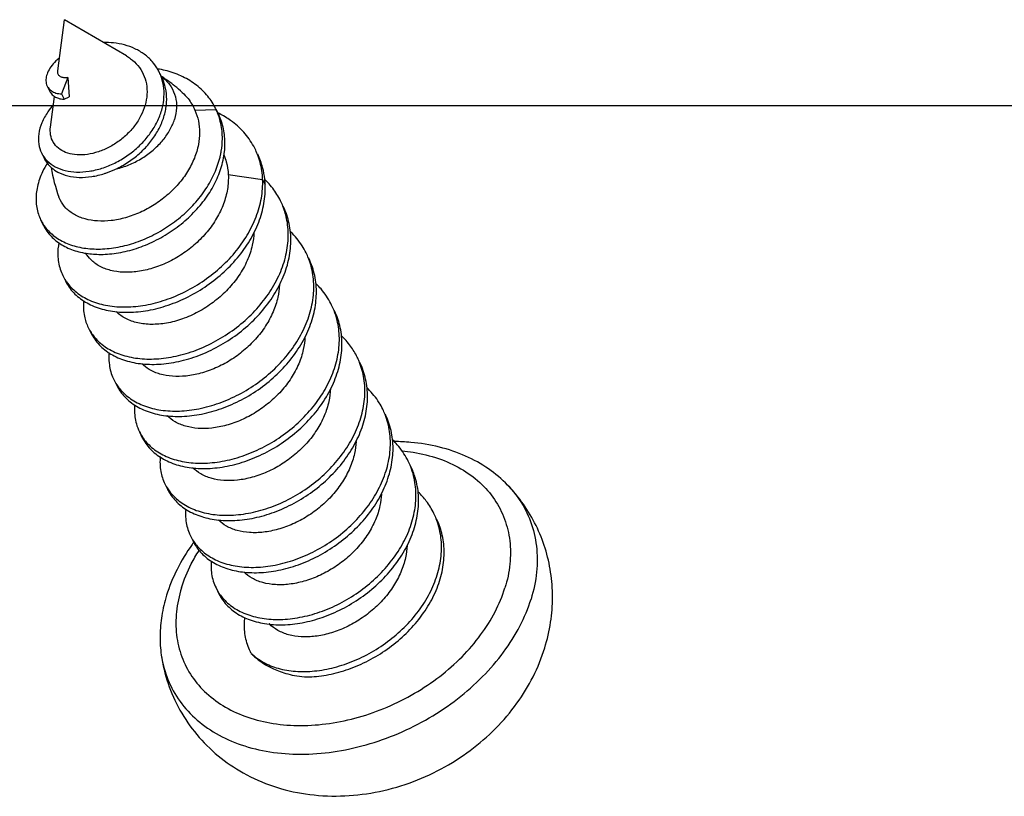
# Model space of a CAD drawing. Units: millimetres. Extents: x 2212 to 2765, y 1849 to 2234.
# Drawn here: x 2456 to 2463, y 1878 to 1883 of the extents above; entities that cross this region are included whole.
import ezdxf

# ---------------------------------------------------------------- set-up
doc = ezdxf.new("R2010")
doc.units = ezdxf.units.MM
doc.layers.add('3_ALL_AXES', color=7, linetype='Continuous')
doc.layers.add('from', color=7, linetype='Continuous', lineweight=13)
doc.styles.get("Standard").update_dxf_attribs({"font": 'arial.ttf'})
doc.dimstyles.get("Standard").update_dxf_attribs({"dimtxt": 3, "dimasz": 0.1875, "dimexe": 0.18, "dimexo": 1, "dimgap": 0.09, "dimtad": 0, "dimdsep": 46, "dimtxsty": 'Standard', "dimcen": 0.09, "dimadec": 0, "dimazin": 2, "dimtp": 0.01, "dimtm": 0.01, "dimtfac": 1, "dimtofl": 0, "dimtmove": 0, "dimatfit": 3, "dimfxl": 0, "dimtolj": 1, "dimarcsym": 0})

# ---------------------------------------------------------------- blocks, each defined once
blk = doc.blocks.new('u88')
at = {"color": 7, "linetype": 'Continuous'}
for p, q in [((-79.62272712439972, -185.0670604122001), (-79.64716501859948, -185.0172612196998)), ((-80.85459126309979, -185.0705029536998), (-80.94022846820008, -185.2855354955996)), ((-80.85459126309979, -185.0705029536998), (-80.83921505479975, -185.3251849660996)), ((-81.12728725370016, -185.1830135025998), (-81.0929700436991, -185.2529446240001)), ((-80.94022846820008, -185.2855354955996), (-80.90591125819992, -185.3554666170003)), ((-80.90591125819992, -185.3554666170003), (-80.83921505479975, -185.3251849660996)), ((-79.18715268149936, -185.4981225402998), (-78.90947918320035, -185.4890840861999)), ((-78.90947918320035, -185.4890840861999), (-78.91512051780046, -185.4773613131997)), ((-78.90947918320035, -185.4890840861999), (-78.87516197319928, -185.5590152076998)), ((-78.87516197319928, -185.5590152076998), (-78.8808033077994, -185.5472924346)), ((-81.2019700623996, -186.0607102163003), (-81.16765285239944, -186.1306413378002)), ((-78.74906426009966, -186.3448792172999), (-78.29768488109949, -186.4099111941996)), ((-78.29768488109949, -186.4099111941996), (-78.26336767109933, -186.4798423155999)), ((-81.21315401370066, -186.9378218755), (-81.1788368036996, -187.0077529968999)), ((-80.9233777554, -187.6696372251999), (-80.88906054539984, -187.7395683466998)), ((-80.58783170209972, -188.3534081902999), (-80.55351449210048, -188.4233393117997)), ((-80.25228564880035, -189.0371791553998), (-80.21796843879929, -189.1071102769001)), ((-79.91673959549917, -189.7209501204998), (-79.88242238549992, -189.7908812420001)), ((-79.5811935421998, -190.4047210855997), (-79.54687633219964, -190.4746522071)), ((-79.24564748889952, -191.0884920507001), (-79.21133027889937, -191.1584231721999)), ((-78.91010143560015, -191.7722630157996), (-78.87578422559909, -191.8421941372999))]:
    blk.add_line(p, q, dxfattribs=at)
for centre, radius, start, end in [((-79.89326266599983, -186.2721921326997), 1.3324041327, 79.51449588951465, 80.64379056118476), ((-80.2108600021993, -185.2687237544001), 0.6168230334999999, 23.80909769278675, 26.12360399129762), ((-80.21650820939976, -185.2711763287998), 0.6229806355999999, 18.94975034068904, 23.80576114298905), ((-80.96958473219911, -185.0967507878004), 0.1810139963, 232.374037667596, 235.6013191392909), ((-79.66739998809953, -185.8465045387002), 0.8379697645999998, 20.84923445818421, 25.24763729210183), ((-79.67902178170061, -185.8510759638998), 0.8504575926999999, 19.98372065741899, 20.85838169348611), ((-79.4369427337997, -186.6559250101), 1.2493417245, 63.34810573891507, 63.66603816449497), ((-79.43408275469938, -186.6502339531999), 1.2429724547, 62.85343439648655, 63.34825652577634), ((-79.26184189839933, -186.4328544509999), 0.9629300715, 21.5044464763151, 26.12221103819378), ((-78.98694435619927, -187.1620450401001), 1.0400678625, 43.35018403430289, 46.3557540252977), ((-79.31502685459964, -186.5203413332001), 1.0524386959, 2.205350154794501, 6.248302935011673), ((-78.9230194032998, -187.1125593856996), 0.9587918066999999, 21.54471230599741, 26.15669601439064), ((-80.68862895799975, -186.6804145893998), 0.5842415897, 206.1391973174917, 213.7656163848962), ((-80.69315761659982, -186.6833459810996), 0.5788475809, 213.7735443891956, 215.0990647359033), ((-78.59892252659938, -187.8015549257998), 0.9713553432999998, 21.54607577290983, 26.13560467638138), ((-80.36490198079991, -187.3955404345998), 0.6220673122, 206.1415462621886, 213.3044995556159), ((-80.36880748509975, -187.3980458686001), 0.6174275285999999, 213.3091872406863, 215.1506867054014), ((-78.26033025479956, -188.4835526759998), 0.9678602268000001, 21.53395132959727, 26.12080152110089), ((-80.04047108500072, -188.0852416824), 0.6095104127000001, 206.1014610977037, 213.3185862851024), ((-77.92013669519929, -189.1657310469), 0.9629742581999999, 22.37429908189423, 26.15746394620466), ((-77.91705841279963, -189.1643918689001), 0.9596179551999998, 21.55493192931076, 22.37032290460206), ((-79.6924045864007, -188.7617817582), 0.6239260014999999, 206.1919061878951, 213.3147245340002), ((-77.59284779680002, -189.8530647092998), 0.9719489943999998, 21.54584103519453, 26.1313938735916), ((-79.36241598089964, -189.4492870576996), 0.6172711707999998, 206.1085615941879, 212.9915757293997), ((-79.36760860710001, -189.4525057343999), 0.6111632456, 213.0035567716094, 213.2452242568975), ((-77.25464949439993, -190.5353006942996), 0.9689097818, 21.53465530238867, 26.11897860560084), ((-79.03315245049907, -190.1360049496998), 0.6103716549, 206.1196898936928, 213.3525010967151), ((-76.90990437069922, -191.2152951630997), 0.9589835965000001, 21.54729268039597, 26.15834641471394), ((-78.68572515399956, -190.8130829569), 0.6239677397, 206.1911972177162, 213.3142850895053), ((-78.35341510789931, -191.4992400789997), 0.6199884015999999, 206.1253197044009, 213.3139128096094), ((-78.35843998350083, -191.5024270812996), 0.6140388674, 213.3229168257105, 214.137493646004)]:
    blk.add_arc(centre, radius, start, end, dxfattribs=at)
for points, start_tangent, end_tangent in [([(-79.65704774909955, -184.9971309654998), (-79.66848714469961, -184.9749599991001), (-79.74834622779963, -184.8606328649003), (-79.85180285819933, -184.7658784797004), (-79.97439404299985, -184.6928897170001), (-80.11104694620008, -184.6429187638), (-80.2563035573994, -184.6162573215001), (-80.38516686759976, -184.6115368051996)], (-0.4403331030639019, 0.8978344827116606), (-0.9996174696465749, -0.02765708548236329)), ([(-80.08582709689927, -184.7877615797997), (-80.03124376530013, -184.8238699670001), (-79.93607218899979, -184.9140781485999), (-79.86592421579917, -185.0249103997003), (-79.8250182653992, -185.1537965890002), (-79.81710882779953, -185.2923679248001)], (0.8630535744656468, -0.5051123910597229), (-0.06111915473243053, -0.9981304769040935)), ([(-80.9675352839995, -184.8146901558998), (-81.01182019579937, -184.8536316741997), (-81.07895483479933, -184.9304936930998), (-81.1227165772998, -185.0076468499001), (-81.14278614329942, -185.0811661083999), (-81.13981922919902, -185.1474356130998), (-81.1272558075998, -185.1829981151996)], (-0.7782080298723264, -0.6280065781838853), (0.4395266691534097, -0.898229540319683)), ([(-80.85459126309979, -185.0705029536998), (-80.9079396806992, -185.0739157831999), (-80.95046208930034, -185.0616996244999), (-80.97847588749937, -185.0352284169999), (-80.98861885629958, -184.9971678022998), (-80.98779430930063, -184.9828712369999)], (-0.9803611082903417, -0.1972107942069428), (0.1284872099564992, 0.991711166054711)), ([(-78.91512183709983, -185.477361961), (-79.0180154589998, -185.3164494513003), (-79.16544076079936, -185.1723068083998), (-79.3455846796005, -185.0607659715997), (-79.55113969520062, -184.9845753441996), (-79.65078276129952, -184.9620378406998)], (-0.4407325872388886, 0.897638449792407), (-0.9832964745158761, 0.1820111073661412)), ([(-81.16114735120027, -186.1261540981995), (-81.12625019670031, -186.1656446799998), (-81.02154265959962, -186.2420430679999), (-80.89094970259976, -186.2912236894999), (-80.74067120759992, -186.3111955172999), (-80.57751051190007, -186.3011683652999), (-80.40858873270008, -186.2615521744997), (-80.241053762099, -186.1939083433999), (-80.0817957888994, -186.1008562530997), (-79.93718065859957, -185.985939876), (-79.81281139129987, -185.8534608676), (-79.71332678260023, -185.7082857453997), (-79.64224428550006, -185.5556356343996), (-79.60185239200018, -185.4008675605), (-79.59315557850005, -185.2492563970995), (-79.61587265470007, -185.1057863184001), (-79.62729079279961, -185.0688703517999)], (0.6110686731254601, -0.7915775873056851), (-0.3248043897684901, 0.9457812159200026)), ([(-80.33698334300061, -186.3189090327), (-80.2067365521998, -186.2638394647997), (-80.04747857890015, -186.1707873744999), (-79.90286344859942, -186.0558709974002), (-79.77849418129972, -185.9233919889998), (-79.67900957259917, -185.7782168668), (-79.6079270754999, -185.6255667558999), (-79.56753518200003, -185.4707986819999), (-79.55883836849989, -185.3191875185998), (-79.581555444699, -185.1757174397999), (-79.6227305390994, -185.0670620868996)], (0.9421242233039614, 0.3352639972676871), (-0.4403331030876538, 0.8978344827000119)), ([(-81.1272558075998, -185.1829981151996), (-81.1153815971993, -185.2032863721001), (-81.08009452100032, -185.2401162420001)], (0.4395266691140937, -0.8982295403389213), (0.7919560208867357, -0.6105781366715061)), ([(-81.09293859760055, -185.2529292366999), (-81.08106438720006, -185.2732174934999), (-81.03753101859911, -185.3160413555001), (-81.03197798959991, -185.3196987849997)], (0.4395266687716133, -0.8982295405065058), (0.8448211574090482, -0.5350487940310082)), ([(-79.81710882779953, -185.2923679248001), (-79.84118623849918, -185.4317850649004), (-79.89572121609945, -185.5703136767002), (-79.97887427899968, -185.7028116503998), (-80.08530827259983, -185.8216058241001), (-80.21105267629991, -185.9232643421001), (-80.34867191649937, -186.0025475545999), (-80.49208241389988, -186.0568241234), (-80.63421927499985, -186.0839049463998), (-80.7680887667002, -186.0826798571002), (-80.88496885360018, -186.0537192422998), (-80.97921848559963, -185.9992015533999), (-81.04669626550003, -185.9210839402003), (-81.08227242029989, -185.8228734507002), (-81.08368527929906, -185.7203485110999)], (-0.06111915475422417, -0.998130476902759), (0.1289192755014696, 0.9916550914527573)), ([(-81.07184822860017, -185.2461102340003), (-81.01227199789992, -185.2739460850999), (-80.94022846820008, -185.2855354955996)], (0.8250783481317782, -0.5650183354937574), (0.9991220578743849, -0.04189407438832107)), ([(-79.35485467329909, -185.2651241443), (-79.27770205379966, -185.3481874894001), (-79.18715268149936, -185.4981225402998)], (0.7351925644961453, -0.677858313447273), (0.404113959408669, -0.9147086464066297)), ([(-81.04917217499951, -185.4298049409999), (-81.11779312620001, -185.5190745300001), (-81.1974936534998, -185.6656776016998), (-81.23753856809981, -185.8097117445996), (-81.23780859120052, -185.9448236606004), (-81.2019695306999, -186.0607099556)], (-0.6524590128608538, -0.757824014225361), (0.4403078655612429, -0.8978468597288196)), ([(-81.03197798959991, -185.3196987849997), (-80.97795478790067, -185.3438772064997), (-80.90591125819992, -185.3554666170003)], (0.8448211570191316, -0.5350487946466714), (0.9991220578746279, -0.04189407438252758)), ([(-79.18715268149936, -185.4981225402998), (-79.14178778699988, -185.6403429722), (-79.12651785589969, -185.7924339325), (-79.14175144820001, -185.9505484786)], (0.4041139595016759, -0.9147086463655397), (-0.1872008815680288, -0.9823216529936377)), ([(-78.84148748830012, -186.0376062042001), (-78.8269862401994, -185.8765159531999), (-78.84687774839949, -185.6750540942999), (-78.87977044449963, -185.5604294141999)], (0.1661766648729014, 0.9860959973814514), (-0.3417582591219522, 0.939787897518335)), ([(-78.79821771019942, -186.0422246593998), (-78.79266903020016, -185.9464470745997), (-78.81256053839934, -185.7449852156997), (-78.87516197319928, -185.5590152076998)], (0.1048380441638903, 0.994489308386918), (-0.4266944928832284, 0.9043958258103167)), ([(-78.39726842849996, -186.0088886060003), (-78.4155224123997, -185.9735528716997), (-78.54596648329971, -185.7887322901997), (-78.71885413829932, -185.6342351840003), (-78.86695388399949, -185.5441845116998)], (-0.4403583152686348, 0.8978221172224315), (-0.8898402258756367, 0.4562722568966863)), ([(-80.21683818679958, -186.2704199966001), (-80.17854525520033, -186.260175891), (-80.01370115199916, -186.1994129202999), (-79.85889942539961, -186.1148653902001), (-79.72049033269923, -186.0100015991002), (-79.60415167459996, -185.8891232563001), (-79.51465588090014, -185.7571890181998), (-79.45567423709963, -185.6196110749001)], (0.9703533249354204, 0.2416907627253773), (0.2952473714859437, 0.9554208442517054)), ([(-79.14175144820001, -185.9505484786), (-79.19451162379937, -186.1294209599996), (-79.28305289799937, -186.3040620340998), (-79.40511913929913, -186.4695804131998), (-79.5538524259, -186.6172262407999), (-79.7230494708001, -186.7423726587999), (-79.90622672739937, -186.8412980870999), (-80.09765547439929, -186.9112811091995), (-80.28694229329994, -186.9490650272), (-80.46664373390013, -186.9541947534999), (-80.62957831800031, -186.9272997939997), (-80.7700955508999, -186.8696169757), (-80.88079224810008, -186.7844245093997), (-80.95720625959984, -186.6757968328998), (-80.97288686730008, -186.6393814231997)], (-0.1872008814882437, -0.9823216530088423), (-0.3513660977759607, 0.9362381456305303)), ([(-81.2019695306999, -186.0607099556), (-81.1997443149994, -186.0651719199), (-81.16114735120027, -186.1261540981995)], (0.4403078662368807, -0.897846859397484), (0.6110686725478894, -0.7915775877515484)), ([(-81.16674703440003, -187.0161786496997), (-81.04675376680007, -187.1431719355), (-80.88872035680015, -187.2389092432995), (-80.69904045079966, -187.2995610216999), (-80.48519454389952, -187.3226098081004), (-80.25546417650003, -187.3069313164001), (-80.01861838750028, -187.2528227376997), (-79.78358449109965, -187.1619775189001), (-79.55911578529958, -187.0374079437001), (-79.35346885479976, -186.8833188339004), (-79.17410269160064, -186.7049375544998), (-79.02741094429985, -186.5083071573999), (-78.91849726219971, -186.3000508815999), (-78.85100196650001, -186.0871172825996), (-78.84148748830012, -186.0376062042001)], (0.5749980978514471, -0.8181547454285268), (0.166176664826859, 0.9860959973892106)), ([(-80.63757977489968, -187.3747529570001), (-80.45087733389937, -187.3925409294998), (-80.22114696649987, -187.3768624377999), (-79.98430117749922, -187.3227538591), (-79.7492672811004, -187.2319086402999), (-79.52479857530034, -187.1073390650999), (-79.31915164480051, -186.9532499553002), (-79.13978548159957, -186.7748686759001), (-78.99309373429969, -186.5782382787997), (-78.88418005219955, -186.3699820030001), (-78.81668475649985, -186.1570484040003), (-78.79821771019942, -186.0422246593998)], (0.984149830969721, -0.1773389697789786), (0.1048380440656379, 0.9944893083972757)), ([(-78.29768488109949, -186.4099111941996), (-78.33187438999994, -186.1828563260001), (-78.36594223400061, -186.0798698706999)], (-0.03858637822934535, 0.9992552683949892), (-0.3666378654876292, 0.9303637329510837)), ([(-78.26884010509912, -186.4057966086998), (-78.2975571800007, -186.2527874474999), (-78.3629512184998, -186.0788197275001)], (-0.1089576125629184, 0.9940463966357854), (-0.4403583152485673, 0.8978221172322742)), ([(-81.12525170699973, -186.1926539812002), (-81.18889459079946, -186.3096022115001), (-81.25569099849963, -186.5025754793), (-81.27390634839958, -186.6894707897), (-81.24364036579937, -186.8629399151), (-81.2131180532997, -186.9378042242001)], (-0.5277226657933279, -0.8494167340051545), (0.4406315523141143, -0.8976880499957957)), ([(-81.16765232069974, -186.1306410770003), (-81.16542710500016, -186.1351030413998), (-81.09193298669925, -186.2355758014), (-81.07030236399987, -186.2555277793999)], (0.4403078655598883, -0.897846859729484), (0.7586404361021597, -0.651509546139368)), ([(-78.80578724639963, -186.0872136194998), (-78.77518154809968, -186.1783683607), (-78.74906426009966, -186.3448792172999)], (0.3770160393527818, -0.926206729661765), (0.05245644869824209, -0.9986232127233818)), ([(-81.07030236399987, -186.2555277793999), (-80.98722544959946, -186.3119741893997), (-80.8566324925996, -186.3611548110002), (-80.70635399759976, -186.3811266387002), (-80.54319330189901, -186.3710994867997), (-80.37427152269993, -186.3314832958999), (-80.33698334300061, -186.3189090327)], (0.7586404359546414, -0.6515095463111431), (0.9421242232996113, 0.3352639972799107)), ([(-78.74906426009966, -186.3448792172999), (-78.75994250660005, -186.5361116173999), (-78.81157919240013, -186.7294221708999), (-78.90153674429985, -186.9178024575999), (-79.02580374529953, -187.0945770497001), (-79.1790126863998, -187.2535827890001), (-79.35465720570028, -187.3893718113995), (-79.54533471769992, -187.4974095882999), (-79.74303635600063, -187.5742603846002), (-79.93947237249995, -187.6177316029998), (-80.12641171959967, -187.6269615956999), (-80.29601220679979, -187.6024459276996), (-80.44110020629978, -187.5460190507997), (-80.55547350960023, -187.4607916330001), (-80.62035719019968, -187.3765816659002)], (0.05245644868892958, -0.998623212723871), (-0.5061921583228703, 0.8624207203287929)), ([(-80.8736413734996, -187.7535166805997), (-80.74318538109947, -187.8907928622998), (-80.57018026029982, -187.9942740818001), (-80.36140343889929, -188.0593589859), (-80.12495505679999, -188.0828659826998), (-79.86995845109959, -188.0631508854999), (-79.60622280699954, -188.0001677089999), (-79.3438804489997, -187.8954703695999), (-79.09301218249948, -187.7521552273997), (-78.86327454149978, -187.5747465930999), (-78.66354272329954, -187.3690294355001), (-78.50158241519966, -187.1418354730999), (-78.38376264669932, -186.9007905613998), (-78.3148202846005, -186.6540327152998), (-78.29768488109949, -186.4099111941996)], (0.5757393256705864, -0.8176333095443082), (-0.03858637815175353, 0.9992552683979854)), ([(-78.06241573759962, -186.6898975124), (-78.16522195050038, -186.5246926125001), (-78.23063635079961, -186.4480847054001)], (-0.4407916083581943, 0.8976094685335023), (-0.6863829319035607, 0.7272403115830915)), ([(-80.88901977969999, -187.7395483369), (-80.83932416349944, -187.8234478020004), (-80.70886817109931, -187.9607239836996), (-80.53586305029967, -188.0642052031999), (-80.32708622890004, -188.1292901072998), (-80.09063784679984, -188.1527971042001), (-79.83564124109944, -188.1330820069998), (-79.57190559699939, -188.0700988304002), (-79.30956323900045, -187.9654014910998), (-79.05869497249932, -187.8220863487995), (-78.82895733149962, -187.6446777146002), (-78.62922551329939, -187.438960557), (-78.46726520519951, -187.2117665945998), (-78.34944543670008, -186.9707216827996), (-78.28050307459944, -186.7239638368001), (-78.26336767109933, -186.4798423155999)], (0.4406300094521383, -0.897688807310311), (-0.03858637815932246, 0.9992552683976933)), ([(-80.55350419510069, -188.4233342668999), (-80.54064534899953, -188.4481263964999), (-80.42759566240056, -188.5966384881003), (-80.26984724769954, -188.7134160845999), (-80.07361339309955, -188.7933661795), (-79.84653044359948, -188.8327575182998), (-79.59737543519987, -188.8293585668998), (-79.3357415517994, -188.7825200262), (-79.07168340169937, -188.6931988406996), (-78.81534523459959, -188.5639228140999), (-78.57658584199908, -188.39869714), (-78.36461401409997, -188.2028563038998), (-78.18764803080012, -187.9828668325999), (-78.05261177870034, -187.7460881849001), (-77.96487873009937, -187.5005006240999), (-77.92807325049944, -187.2544101366002), (-77.94393658260014, -187.0161413051001), (-78.01226246139959, -186.7937294947001), (-78.02809852759947, -186.7598286338998)], (0.4399735021424402, -0.8980107557332018), (-0.4407916083461905, 0.8976094685393968)), ([(-80.54979579500014, -188.4200420451998), (-80.46191287239981, -188.5267073667001), (-80.3041644576997, -188.6434849632001), (-80.1079306030997, -188.7234350580998), (-79.88084765360054, -188.7628263969), (-79.63169264520002, -188.7594274455), (-79.37005876179956, -188.7125889047998), (-79.10600061169953, -188.6232677192997), (-78.84966244459974, -188.4939916927001), (-78.61090305200014, -188.3287660186002), (-78.39893122409921, -188.1329251825), (-78.22196524079936, -187.9129357111997), (-78.08692898869958, -187.6761570633998), (-77.99919594009953, -187.4305695027001), (-77.96239046049959, -187.1844790151999), (-77.97825379259939, -186.9462101835998), (-78.03121715719953, -186.7604649632999)], (0.5488535318072664, -0.8359185370732547), (-0.3673213483875148, 0.9300940957875058)), ([(-81.17880084329954, -187.0077353456995), (-81.13242982439988, -187.0861097710999), (-81.01243655679991, -187.2131030569999), (-80.8544031468, -187.3088403646998), (-80.6647232407995, -187.3694921431002), (-80.63757977489968, -187.3747529570001)], (0.4406315523421642, -0.8976880499820272), (0.9841498309631583, -0.1773389698153986)), ([(-78.4129001714, -187.1045394801999), (-78.43438926339968, -187.2721538209998)], (-0.03554038886046335, -0.9993682408199928), (-0.2142496451018377, -0.9767789358773749)), ([(-77.7268843662996, -187.3736756788999), (-77.77945773899955, -187.2800293356004), (-77.92760896499931, -187.0988889225996), (-77.9379796964995, -187.0889764485)], (-0.440491690893077, 0.8977566876688571), (-0.7276414448482017, 0.6859576719734399)), ([(-80.97414002020014, -187.2378284987999), (-80.98785527959899, -187.4020165900001), (-80.95634412729942, -187.5882965088003), (-80.92333698970015, -187.6696172154998)], (-0.1862485852017047, -0.9825026536912578), (0.4406300093838291, -0.8976888073438404)), ([(-78.43438926339968, -187.2721538209998), (-78.50053564369955, -187.4737074568002), (-78.6094322297995, -187.6704599455002), (-78.75395566000043, -187.8503022803998), (-78.9239600287001, -188.0046010900996), (-79.11798200719932, -188.1336482236002), (-79.32676773930052, -188.2307090797999), (-79.53610940609997, -188.2902203606995), (-79.73335226109975, -188.3115140406999), (-79.91709378870019, -188.2960250302999), (-80.07767150410018, -188.2440419335999), (-80.20406585459932, -188.1598311913999), (-80.22213024930079, -188.1422914281998)], (-0.2142496452113819, -0.976778935853347), (-0.6976167729507562, 0.716471100671739)), ([(-80.21794911109919, -189.1071007756), (-80.14000829139968, -189.2280696664998), (-79.9983943719999, -189.3574241198999), (-79.81578231729964, -189.4517122684997), (-79.59930478570004, -189.5066726867999), (-79.35734666249937, -189.5194981507998), (-79.09923501559933, -189.4889394393003), (-78.83489421359991, -189.4153515259), (-78.5744789575001, -189.3006804531001), (-78.32799879540016, -189.1483913744996), (-78.10494800439938, -188.9633404256001), (-77.91395452559937, -188.7515951612004), (-77.76246093329974, -188.5202101979999), (-77.65644923429954, -188.2769663599997), (-77.60021967459943, -188.0300829706998), (-77.59623173139971, -187.7879139317001), (-77.6450131699994, -187.5586388240999), (-77.69256715629945, -187.4436068003001)], (0.4411639996830037, -0.8974265013825338), (-0.4404916907459342, 0.8977566877410539)), ([(-80.21379848169909, -189.1044653749), (-80.17432550139984, -189.1581385451), (-80.03271158200005, -189.2874929984996), (-79.85009952719975, -189.3817811470999), (-79.63362199569929, -189.4367415653996), (-79.39166387249952, -189.4495670292999), (-79.1335522256004, -189.4190083179001), (-78.86921142360006, -189.3454204045001), (-78.60879616749935, -189.2307493316998), (-78.3623160053994, -189.0784602529998), (-78.13926521440044, -188.8934093041998), (-77.94827173559952, -188.6816640397997), (-77.79677814329989, -188.4502790765996), (-77.6907664442997, -188.2070352384999), (-77.63453688459958, -187.9601518493), (-77.63054894139987, -187.7179828102999), (-77.67933037999956, -187.4887077026997), (-77.6954430308997, -187.4448253309001)], (0.5490769675726365, -0.8357717892350986), (-0.3672324713795011, 0.9301291910076277)), ([(-78.07758323749931, -187.7942035145998), (-78.0988432100994, -187.9559247860998)], (-0.04220090097702921, -0.999109145167197), (-0.2142496454205276, -0.9767789358074723)), ([(-77.3913197276006, -188.0574375246001), (-77.40047815260004, -188.0392565136999), (-77.53110839700003, -187.8470249188999), (-77.59199017419996, -187.7827440044998)], (-0.4403656602969757, 0.8978185146404638), (-0.7182053955416862, 0.6958311647338098)), ([(-80.6493181607002, -187.9972165443), (-80.65054523600065, -188.0119750729996), (-80.63875303119949, -188.2042151250998), (-80.58782140509993, -188.3534031454001)], (-0.09247765758098186, -0.9957147597823057), (0.4399735021652091, -0.8980107557220464)), ([(-78.0988432100994, -187.9559247860998), (-78.15994023769963, -188.1457888071), (-78.25944149239967, -188.3323622053999), (-78.39189269029976, -188.5052772710997), (-78.5483699598999, -188.6560812792995), (-78.72356845729973, -188.7826250655999), (-78.91537636109933, -188.8837364284), (-79.1128350074996, -188.9535484416997), (-79.30416617430001, -188.9895916848), (-79.48289293249945, -188.9928856704996), (-79.64607911299936, -188.9641795901998), (-79.78591510819933, -188.9045145214), (-79.88523088229977, -188.8274762012002)], (-0.2142496452241711, -0.9767789358505418), (-0.7013730291644329, 0.7127944121278644)), ([(-79.88238471890054, -189.7908627745001), (-79.84583535909951, -189.8553320340998), (-79.72114943929955, -189.9964781241001), (-79.55316685859998, -190.1045022887997), (-79.34847932909906, -190.1746351929), (-79.11503578280008, -190.2035085871998), (-78.86184844859963, -190.1892798541999), (-78.59865961129981, -190.1317001421999), (-78.33558137630007, -190.0321235666001), (-78.08272175919956, -189.8934571393997), (-77.84981092699945, -189.7200532782999), (-77.64584141070009, -189.5175488694999), (-77.4787355927001, -189.2926568353996), (-77.3550527653997, -189.0529179142), (-77.27974659099982, -188.8064218299), (-77.25598193309997, -188.5615081628002), (-77.28501783049978, -188.3264579809002), (-77.35700251759954, -188.1273686459999)], (0.4402241270988322, -0.8978879205781038), (-0.4403656603242251, 0.8978185146270983)), ([(-79.87874389769968, -189.7875598008004), (-79.75546664930062, -189.9265470026999), (-79.58748406860013, -190.0345711673999), (-79.38279653910013, -190.1047040714998), (-79.14935299279932, -190.1335774657), (-78.89616565859978, -190.1193487327996), (-78.63297682129905, -190.0617690208001), (-78.36989858629931, -189.9621924451999), (-78.11703896920062, -189.8235260179999), (-77.8841281369996, -189.6501221569001), (-77.68015862069933, -189.4476177480997), (-77.51305280269935, -189.2227257139998), (-77.38936997539986, -188.9829867927001), (-77.31406380099997, -188.7364907084002), (-77.29029914310013, -188.4915770412999), (-77.31933504049903, -188.2565268593999), (-77.36002644939981, -188.1282971669998)], (0.5482229008392133, -0.8363322611231963), (-0.3671466125217926, 0.930163085116676)), ([(-77.74211400349941, -188.4797487985998), (-77.76329715680004, -188.6396957512002)], (-0.04420496408735664, -0.9990224828050845), (-0.2142496449151364, -0.9767789359183263)), ([(-77.05578458499986, -188.7412138486998), (-77.14248673589918, -188.5975037745002), (-77.26530048010045, -188.4580318052999)], (-0.4407879115539859, 0.8976112839241023), (-0.7260684136255086, 0.6876224681722796)), ([(-77.76329715680004, -188.6396957512002), (-77.8240688797996, -188.8287943590999), (-77.92311552799947, -189.0149251420999), (-78.0554231246997, -189.1880170374998), (-78.21228017490012, -189.3393984238), (-78.38710039540001, -189.4658227443997), (-78.57719155340055, -189.5663475379997), (-78.77404695170026, -189.6364394075999), (-78.96594104059932, -189.6730793241004), (-79.14610447909945, -189.6767475952001), (-79.30872086059935, -189.6484758668003), (-79.44846804179906, -189.589404284), (-79.55067566420075, -189.5102370547997)], (-0.2142496452267361, -0.9767789358499793), (-0.699032504851562, 0.7150898944614944)), ([(-80.31406511019941, -188.6843733067999), (-80.3138158221991, -188.8175540533998), (-80.26932459429918, -188.9992758414), (-80.25226632110025, -189.0371696542002)], (-0.08823519342846063, -0.9960996690294813), (0.441163999784971, -0.8974265013324078)), ([(-79.5468675500997, -190.474647904), (-79.53509864339958, -190.4974399569001), (-79.42333240720018, -190.6456120415), (-79.26723378940005, -190.7624751115), (-79.0728898364996, -190.8429893941998), (-78.84778722459941, -190.8834453406998), (-78.60053827709999, -190.8815993808998), (-78.34056578659965, -190.8367560295001), (-78.0777581778002, -190.7497933381001), (-77.82210762989962, -190.6231307615999), (-77.58334440119961, -190.4606406159), (-77.37058074039942, -190.2675063664001), (-77.19197741319931, -190.0500329328997), (-77.05444505039941, -189.8154159544001), (-76.96339124560018, -189.5714784569), (-76.92252265879961, -189.3263845609999), (-76.9337093664999, -189.0883407069), (-76.99691642459948, -188.8652953307001), (-77.02146618529969, -188.8111443859998)], (0.4400036738709441, -0.8979959726970228), (-0.4407930267348089, 0.8976087720059146)), ([(-79.54299829359934, -190.4715802369001), (-79.4659838676007, -190.5672835125997), (-79.31197441059976, -190.6865650422997), (-79.11908633429994, -190.7695476622998), (-78.89479830589971, -190.8124066400001), (-78.64774493349978, -190.8127943330996), (-78.38739889619956, -190.7699266137001), (-78.12372222199974, -190.6846117355999), (-77.86679955119962, -190.5592205789999), (-77.62646688609948, -190.3975993708), (-77.41194949310011, -190.2049280911001), (-77.23152228950039, -189.9875297805997), (-77.0922052147007, -189.7526377677), (-76.99950480210009, -189.5081293843), (-76.95721146459982, -189.2622359739999), (-76.96725995639918, -189.0232398684002), (-77.02455061010005, -188.8118348635999)], (0.5491514595594804, -0.8357228454838915), (-0.3673984437682001, 0.9300636448742122)), ([(-77.40620811559984, -189.1543108084002), (-77.42775110349976, -189.3234667162997)], (-0.03375984250784606, -0.9994299740521321), (-0.2142496450457743, -0.976778935889672)), ([(-76.72024522110041, -189.4249880891998), (-76.76762114719986, -189.3395939482998), (-76.91347346980001, -189.1575396348999), (-76.92955264539978, -189.1419799174)], (-0.4404377125998691, 0.8977831705483207), (-0.7260624506820177, 0.6876287644576998)), ([(-79.97868702360029, -189.3698938541002), (-79.98145691299942, -189.4287223210999), (-79.95655107509901, -189.6171269652), (-79.91670192889978, -189.7209316530998)], (-0.0861104464851491, -0.9962855971086446), (0.4402241270699465, -0.8978879205922663)), ([(-77.42775110349976, -189.3234667162997), (-77.48826467049912, -189.5119568108003), (-77.5865926765, -189.6971790138996), (-77.71834237379971, -189.8700699757997), (-77.87510616730015, -190.0218080918999), (-78.0503001436, -190.1488124361999), (-78.2393696952995, -190.2491132398), (-78.43576876809948, -190.3194619104997), (-78.62790601379947, -190.3565812318998), (-78.80883942249966, -190.3606415657), (-78.9719259870999, -190.3326057422996), (-79.111602997099, -190.2739453583999), (-79.2177351904993, -190.1913193153)], (-0.2142496452197019, -0.9767789358515222), (-0.6928657821684465, 0.7210665766072554)), ([(-79.21132798069902, -191.1584220434002), (-79.11457344490009, -191.3012704447997), (-78.96714822119975, -191.4250270115999), (-78.78010291339979, -191.5133683038998), (-78.5606570957998, -191.5622983348003), (-78.31721607499912, -191.5692634159), (-78.05906328839956, -191.533245612), (-77.7960205667996, -191.4547999941001), (-77.538088693399, -191.3360343254999), (-77.29508141440056, -191.1805319261002), (-77.07626629379956, -190.9932205370001), (-76.89002555730076, -190.7801919839999), (-76.74354933509949, -190.5484792407997), (-76.64257253129927, -190.3057990499001), (-76.59116494870068, -190.0602695191001), (-76.59158234999904, -189.8201130312), (-76.64418390589981, -189.5933553368), (-76.68592853739938, -189.4949194731998)], (0.4408702308996781, -0.8975708548668815), (-0.4405923775432261, 0.8977072779312905)), ([(-79.20715655710046, -191.1557854985999), (-79.16846739740049, -191.2084990537996), (-79.0275032176005, -191.3378164587998), (-78.84566571239975, -191.4322653637996), (-78.630026739399, -191.4875989227999), (-78.38890250500026, -191.5010102606998), (-78.13154741610015, -191.4712358043998), (-77.86781339380013, -191.3986017993998), (-77.6077871894995, -191.2850122990999), (-77.36141905709974, -191.1338790704999), (-77.13815644969964, -190.9499959950999), (-76.94659622600011, -190.7393625893001), (-76.79416817039964, -190.5089631419996), (-76.68686147689914, -190.2665095979996), (-76.6290042660994, -190.0201576556001), (-76.62310425220039, -189.7782065260999), (-76.66975642509988, -189.5487934120997), (-76.68881467039955, -189.4961208002001)], (0.5490756968006252, -0.835772624092766), (-0.3672410765307059, 0.9301257934863264)), ([(-76.38468303409991, -190.1087511388996), (-76.39717307619958, -190.0841829796), (-76.52893505910015, -189.8932273242999), (-76.58729148179918, -189.8321809156996)], (-0.4403286606265313, 0.8978366614428511), (-0.7200045502362226, 0.6939693420023214)), ([(-77.07118381100008, -189.8507664731997), (-77.09220505020039, -190.0072376814001)], (-0.04814304713799689, -0.9988404512294587), (-0.2142496450960821, -0.9767789358786372)), ([(-79.64254610279932, -190.0471359160001), (-79.63483116279986, -190.2416141014996), (-79.58119071569945, -190.4047197)], (-0.09419506664249844, -0.9955537601858654), (0.4401839010406655, -0.8979076418344047)), ([(-77.09220505020039, -190.0072376814001), (-77.15267938079978, -190.1956352046), (-77.24964837039988, -190.3787703133999), (-77.38015083129994, -190.5508665171997), (-77.53638529759974, -190.7029132731), (-77.71198368299974, -190.8308517536998), (-77.90039586839976, -190.9313614455996), (-78.09549035249984, -191.0019216074002), (-78.28761984860012, -191.0398242834999), (-78.46955897409953, -191.0446683992), (-78.63437362339937, -191.0169480651998), (-78.77382979009963, -190.9590053505999), (-78.87866168809978, -190.8787186574996)], (-0.2142496452190281, -0.9767789358516699), (-0.7010688151567772, 0.7130936238774489)), ([(-78.87575957109948, -191.8421820188), (-78.80388779219902, -191.9556501855), (-78.66538087049958, -192.0860756136999), (-78.48594066229998, -192.1820742950999), (-78.27250842509966, -192.2393700121997), (-78.03326939179988, -192.2551029250999), (-77.77735322359968, -192.2279342300999), (-77.51449989969933, -192.1580951554997), (-77.2547032720995, -192.0473784985998), (-77.00784532960006, -191.8990730168998), (-76.7833345557001, -191.7178430723998), (-76.58976161469946, -191.5095579335998), (-76.43458496679978, -191.2810769839998), (-76.32385791779961, -191.0399986947996), (-76.26200709139903, -190.7943825505999), (-76.2516704323998, -190.5524541039999), (-76.29360066800018, -190.3223039519999), (-76.35037819690024, -190.1786883285999)], (0.4411223878726354, -0.8974469560467316), (-0.4403385950551399, 0.8978317892037827)), ([(-78.86667582900009, -191.8470138715002), (-78.73926941429909, -191.9858580415998), (-78.56913348299986, -192.0913822866), (-78.36290911699962, -192.1589320387998), (-78.12856593869947, -192.1852507028998), (-77.87510872079929, -192.1685995423995), (-77.61224589030007, -192.1088216888002), (-77.3500321269994, -192.0073479163998), (-77.0984982163991, -191.8671439700997), (-76.8672817816996, -191.6926013868001), (-76.66527248969942, -191.4893758271996), (-76.5002847909991, -191.2641788715), (-76.37877024349928, -191.0245309431998), (-76.3055800079992, -190.7784844556995), (-76.28378626039921, -190.5343273758999), (-76.31456909389908, -190.3002781146997), (-76.35337376240022, -190.1796488698001)], (0.5611832887603946, -0.827691558743997), (-0.367149077198145, 0.9301621122753552)), ([(-76.73593947399968, -190.5403973326002), (-76.7566589968992, -190.6910086465)], (-0.05470668595397041, -0.9985024679548539), (-0.2142496454907443, -0.976778935792071)), ([(-76.04914073360032, -190.7925239492001), (-76.14851016009925, -190.6318054945), (-76.25378549929974, -190.5139970627001)], (-0.4407993425067379, 0.8976056704620509), (-0.7216899431181846, 0.6922164589216813)), ([(-79.30746345899934, -190.7360983723997), (-79.30721673989956, -190.8684606829997), (-79.26299108269995, -191.0498436250996), (-79.24562774920014, -191.0884823471001)], (-0.08770442302445554, -0.996146542523713), (0.4411583006006959, -0.8974293029599077)), ([(-76.7566589968992, -190.6910086465), (-76.81716036370017, -190.8794699591999), (-76.91341475440004, -191.0614659903999), (-77.04239634629994, -191.2321418320998), (-77.19766450529914, -191.3840038868998), (-77.37315428229977, -191.512559927), (-77.56233765849902, -191.6140097929001), (-77.75582364870024, -191.6845354719999), (-77.94733907540012, -191.7230476906998), (-78.12974134819979, -191.7287130769), (-78.29605178359907, -191.7014989033), (-78.43640804369988, -191.6438510029998), (-78.54220030739907, -191.5634171832999)], (-0.2142496452084428, -0.9767789358539917), (-0.703111719616324, 0.7110793976330463)), ([(-78.44710212849986, -192.6308323456001), (-78.28927911829942, -192.7470034524999), (-78.09320300619947, -192.8264696106999), (-77.86646982189905, -192.8655355407996), (-77.61780418810031, -192.8619932354995), (-77.35673813689937, -192.8152032438998), (-77.09326020249955, -192.7261182121001), (-76.83744770900012, -192.5972478127997), (-76.59909578889983, -192.4325663556997), (-76.3873567908995, -192.2373664795), (-76.21040334979989, -192.0180643110998), (-76.07512752379898, -191.7819632664), (-75.98688707400015, -191.536985186), (-75.94930822659899, -191.2913787049001), (-75.96415217920003, -191.0534155914997), (-76.01793959590032, -190.8630901393999)], (0.7163831957388899, -0.6977070422913441), (-0.3673382173575348, 0.9300874335612694)), ([(-77.74861480220079, -192.9391213585), (-77.4953486923996, -192.9208115875999), (-77.23310898239924, -192.8596551565001), (-76.9718670684997, -192.7571271115999), (-76.72155783139988, -192.6162165391002), (-76.49171605840002, -192.4413171761998), (-76.29112750749937, -192.2380666169997), (-76.12750738290015, -192.0131399986999), (-76.00721798879931, -191.7740057179999), (-75.9350358933998, -191.5286521164999), (-75.9139771256996, -191.2852951384998), (-75.94518679999965, -191.0520776599997), (-76.0148200276999, -190.8624533513998)], (0.9999143275277415, -0.01308959910557413), (-0.4403249780126708, 0.897838467508572)), ([(-76.39986001779926, -191.2131942537999), (-76.42111294359984, -191.3747796115999)], (-0.04239034973406617, -0.9991011251367019), (-0.2142496452278519, -0.9767789358497345)), ([(-76.42111294359984, -191.3747796115999), (-76.48151449939905, -191.5630053757995), (-76.57785283729936, -191.7452121185997), (-76.70519512539977, -191.9140347663997), (-76.85910871649958, -192.0652201976995), (-77.03395121709946, -192.1940198378998), (-77.22362547449939, -192.2963579133998), (-77.41700449489963, -192.3673771658996), (-77.60731550339915, -192.4062822897999), (-77.78960044409996, -192.4127560316001), (-77.95696129450062, -192.3862479285999), (-78.09907535710045, -192.3286364429), (-78.20903999589973, -192.2447552225999), (-78.21011170219936, -192.2436503858999)], (-0.214249645216989, -0.9767789358521173), (-0.6950005522513746, 0.719009201867601)), ([(-78.97235171489956, -191.4248411164999), (-78.97478745899934, -191.4939006283003), (-78.94628466609993, -191.6807309657001), (-78.91006120010024, -191.7722432769997)], (-0.08142562575988595, -0.9966794206110665), (0.4404362239578631, -0.8977839008501651)), ([(-78.44710212849986, -192.6308323456001), (-78.51720573379953, -192.4434577501997), (-78.53675317529996, -192.2448059931999), (-78.5303271817993, -192.1606422476998)], (-0.4705754420952808, 0.8823597640967268), (0.1248533581101135, 0.9921752057820371)), ([(-78.44710212849986, -192.6308323456001), (-78.40256086189947, -192.6742080301001), (-78.35471883359969, -192.7145060191997), (-78.30253020159944, -192.7525144381998), (-78.24334406420076, -192.7894831415997), (-78.17396069019924, -192.8259601949999), (-78.0913892273993, -192.8613425794001), (-77.99396313440047, -192.8936939794999), (-77.88021825709984, -192.9205788441), (-77.74861480220079, -192.9391213585)], (0.6902349408696274, -0.7235853276585298), (0.9956024615238855, -0.09367891228862567))]:
    blk.add_spline(points, degree=3, dxfattribs=dict(at, start_tangent=start_tangent, end_tangent=end_tangent))
at = {"layer": '3_ALL_AXES', "color": 7, "linetype": 'Continuous'}
for p, q in [((-80.98775467519954, -184.9829316015998), (-80.90041277669934, -184.311543715)), ((-80.08611057319922, -184.7875913871999), (-80.90041277669934, -184.311543715)), ((-81.08369272979962, -185.7203972264997), (-81.03145854500053, -185.3188786023002))]:
    blk.add_line(p, q, dxfattribs=at)
for centre, radius, start, end in [((-80.56957660780063, -186.5634846756998), 1.7771351504, 57.67321580278998, 57.83130033088149), ((-79.93785632859999, -185.4889279521999), 0.5305432428999999, 53.24588262829499, 53.63276855927317), ((-79.92916998749934, -185.4775349822999), 0.5162173401, 49.36457259139165, 53.2616701091897), ((-79.12054416869978, -185.9422182643998), 1.9792143564, 189.0654334758044, 200.6247488019231)]:
    blk.add_arc(centre, radius, start, end, dxfattribs=at)
for points, start_tangent, end_tangent in [([(-79.35484917699978, -185.2651180010998), (-79.4505735340008, -185.1825973139998), (-79.61925815759969, -185.0617842441998)], (-0.735229826086499, 0.6778178979879599), (-0.845012119404003, 0.5347471533915398)), ([(-79.59298676439903, -185.0857937631999), (-79.49927414679951, -185.1939059742999), (-79.44363261219951, -185.3233648167002), (-79.42885225939972, -185.4676786834998), (-79.45567423709963, -185.6196110749001)], (0.7586869771689663, -0.6514553481814517), (-0.2952473715375202, -0.955420844235767)), ([(-75.08134336419971, -190.4209108649998), (-75.33157727829985, -190.2091263988), (-75.63215011519969, -190.0411798635996), (-75.97655836139984, -189.9232915746998), (-76.35263636979926, -189.8606733116999), (-76.56837552399975, -189.8504196190997)], (-0.6945413585003156, 0.7194527790845875), (-0.9999700595797432, 0.007738213235951147)), ([(-76.46842553759961, -189.9732094220999), (-76.32102959269923, -189.9913085537), (-75.98847602019941, -190.0728319260998), (-75.69394664739957, -190.2059491236996), (-75.44639060019927, -190.3866154476), (-75.25332974389949, -190.6093414430998), (-75.12063013489933, -190.8673596935), (-75.0523237835996, -191.1528304447997), (-75.05048614399948, -191.4570798127997), (-75.1151730517995, -191.7708633341999)], (0.9960359512483663, -0.08895158132805797), (-0.2952473694251133, -0.9554208448885501)), ([(-75.08135783459966, -190.4209248285001), (-74.92877893129935, -190.6086281031999), (-74.77921525389957, -190.8994364834998), (-74.70222822160031, -191.2211861530004), (-74.700157046399, -191.564100911), (-74.77306466000027, -191.9177614660002)], (0.6943912060689673, -0.7195977021461957), (-0.2952473714436595, -0.955420844264772)), ([(-74.59291255280004, -192.5585568167999), (-74.51574647039979, -192.2222985513999), (-74.49056944699987, -191.8914309675001), (-74.51492378069997, -191.5661054158995), (-74.58759343999918, -191.2515433219996), (-74.70728834909914, -190.9524039641001), (-74.87250950989983, -190.6737489097), (-75.08134336419971, -190.4209108649998)], (0.2952473714927973, 0.9554208442495874), (-0.6945413584874722, 0.7194527790969861)), ([(-79.20320453099976, -191.1718225045001), (-79.22428121449957, -191.2011120340999), (-79.42209184419971, -191.5287674314), (-79.5597613958007, -191.8687721133001)], (-0.5894459149864864, -0.8078078442957483), (-0.2952473714677527, -0.9554208442573267)), ([(-79.3646477024995, -191.7708633341999), (-79.2354017261996, -191.4570798127997), (-79.13269211819897, -191.2793978530999)], (0.2952473734761338, 0.95542084363669), (0.5398995310800985, 0.8417294674297019)), ([(-79.3646477024995, -191.7708633341999), (-79.42933461029952, -192.0846468556997), (-79.4274969706994, -192.3888962235997), (-79.35919061939967, -192.6743669750003), (-79.22649101040042, -192.9323852254001), (-79.03343015409973, -193.1551112208999), (-78.78587410689943, -193.3357775447998), (-78.49134473409958, -193.4688947423001), (-78.15879116159977, -193.5504181147999), (-77.79831786149953, -193.5778706156998), (-77.42087763250038, -193.5504181147999), (-77.03793880499961, -193.4688947423001), (-76.66113678150032, -193.3357775447998), (-76.30192050089954, -193.1551112208999), (-75.97120456800076, -192.9323852254001), (-75.67903761919933, -192.6743669750003), (-75.43429699919943, -192.3888962235997), (-75.24441902810031, -192.0846468556997), (-75.1151730517995, -191.7708633341999)], (-0.2952473694329133, -0.9554208448861397), (0.2952473735293461, 0.9554208436202463)), ([(-79.5597613958007, -191.8687721133001), (-79.62251850830035, -192.1359184814), (-79.64519106359967, -192.3985096075999), (-79.62840024499928, -192.6522822866)], (-0.2952473714312719, -0.9554208442686001), (0.1441203819564595, -0.9895601626504194)), ([(-79.62839141169934, -192.6522809976), (-79.55643123479967, -192.9360864484997), (-79.40686755739989, -193.2268948288001), (-79.1892716516004, -193.4779258542999), (-78.91025505879952, -193.6815520742998), (-78.57829555699936, -193.8315864092997), (-78.20347956779915, -193.9234701416999), (-77.79719568519977, -193.9544114309997), (-77.37178863949975, -193.9234701416999), (-76.94018420849989, -193.8315864092997), (-76.5154964744006, -193.6815520742998), (-76.11062935909922, -193.4779258542999), (-75.73788454499936, -193.2268948288001), (-75.40858769479928, -192.9360864484997), (-75.13274432649905, -192.6143367789), (-74.91873580129959, -192.271422021), (-74.77306466000027, -191.9177614660002)], (0.1444002791730071, -0.9895193577564604), (0.2952473714722946, 0.9554208442559231)), ([(-79.62840024499928, -192.6522822866), (-79.53918670709936, -193.0246871945001), (-79.3835250930997, -193.3752453749998), (-79.16296558639897, -193.6958168961), (-78.88165422269958, -193.9754319017002), (-78.5546545469997, -194.1990021604001), (-78.1553819066994, -194.3752436117002), (-77.73553439670013, -194.4754731096996), (-77.27377163819983, -194.5031893812998), (-76.81908233919967, -194.4542172380998), (-76.37165776919937, -194.3328357072996), (-75.95380568889959, -194.1479060573997), (-75.57087979349944, -193.9048897036), (-75.23917989870006, -193.6171227182999), (-74.95737533889951, -193.2846487430998), (-74.74597570999958, -192.9369936334001), (-74.59291255280004, -192.5585568167999)], (0.144120381917277, -0.9895601626561258), (0.2952473714739059, 0.9554208442554252))]:
    blk.add_spline(points, degree=3, dxfattribs=dict(at, start_tangent=start_tangent, end_tangent=end_tangent))
at = {"layer": 'from', "color": 4}
blk.add_leader([(12.93322611831354, -185.4415080446743), (-137.6304270413748, -185.4415080446743)], dimstyle='Standard', override={"dimasz": 2, "dimldrblk": 'DotSmall'}, dxfattribs=at)

msp = doc.modelspace()

# ---------------------------------------------------------------- block references
at = {"xscale": 0.55, "yscale": 0.55, "zscale": 0.55}
msp.add_blockref('u88', (2500.58686847766, 1984.692911209771), dxfattribs=at)

doc.saveas('drawing.dxf')
